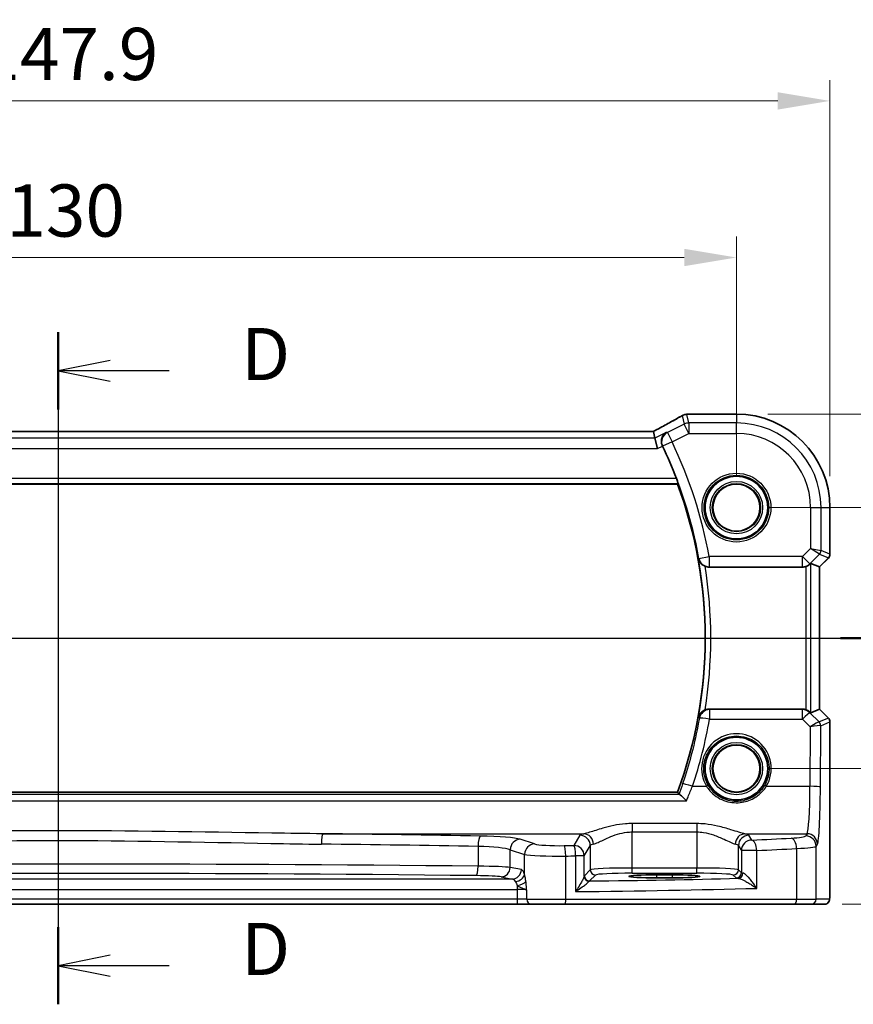
# Model space of a CAD drawing. Units: millimetres. Extents: x 29 to 4174, y 16 to 718.
# Drawn here: x 3963 to 4043, y 374 to 468 of the extents above; entities that cross this region are included whole.
import ezdxf

# ---------------------------------------------------------------- set-up
doc = ezdxf.new("R2010")
doc.units = ezdxf.units.MM
doc.header["$LTSCALE"] = 2
doc.linetypes.add('CHAIN', pattern=[0.3543, 0.2362, -0.0295, 0.0591, -0.0295])
doc.layers.get('Defpoints').update_dxf_attribs({"lineweight": 25})
for name, color, linetype, lineweight in [('Dimension (ISO)', 7, 'Continuous', 18), ('Section Line (ISO)', 7, 'CHAIN', 25), ('Visible (ISO)', 7, 'Continuous', 35), ('Visible Narrow (ISO)', 7, 'Continuous', 25)]:
    doc.layers.add(name, color=color, linetype=linetype, lineweight=lineweight)
doc.styles.add('Note Text (TK)', font='MS PGothic.ttf')
doc.dimstyles.new('Default - Method 1b (TK)', dxfattribs={"dimscale": 2, "dimtxt": 2.5, "dimasz": 2.5, "dimexe": 1, "dimexo": 1.5, "dimgap": 1, "dimtad": 1, "dimtoh": 1, "dimrnd": 1e-08, "dimdsep": 46, "dimtxsty": 'Note Text (TK)', "dimcen": 0.09, "dimdle": 5, "dimclrd": 100, "dimclre": 100, "dimclrt": 7, "dimadec": 1, "dimazin": 1, "dimtfac": 1, "dimtmove": 0, "dimatfit": 3, "dimfxl": 0, "dimtolj": 1, "dimlwd": -1, "dimlwe": -1, "dimarcsym": 0})

# ---------------------------------------------------------------- blocks, each defined once
blk = doc.blocks.new('2dTransSection22')
at = {"layer": 'Section Line (ISO)', "linetype": 'Continuous'}
blk.add_line((259.7, 184.308), (342.616, 184.308), dxfattribs=at)
at = {"layer": 'Section Line (ISO)', "linetype": 'Continuous', "lineweight": 50}
blk.add_line((338.955, 184.308), (342.616, 184.308), dxfattribs=at)
blk = doc.blocks.new('2dTransSection33')
at = {"layer": 'Section Line (ISO)', "linetype": 'Continuous'}
for p, q in [((301.47, 198.959), (301.47, 166.767)), ((303.97, 197.609), (301.47, 197.109)), ((303.97, 197.109), (301.47, 197.109)), ((301.47, 197.109), (303.97, 196.609)), ((306.801, 197.109), (303.97, 197.109)), ((303.97, 169.116), (301.47, 168.616)), ((303.97, 168.616), (301.47, 168.616)), ((301.47, 168.616), (303.97, 168.116)), ((306.801, 168.616), (303.97, 168.616))]:
    blk.add_line(p, q, dxfattribs=at)
at = {"layer": 'Section Line (ISO)', "linetype": 'Continuous', "lineweight": 50}
for p, q in [((301.47, 198.959), (301.47, 195.26)), ((301.47, 170.466), (301.47, 166.767))]:
    blk.add_line(p, q, dxfattribs=at)
at = {"layer": 'Section Line (ISO)', "char_height": 2.5, "attachment_point": 7, "style": 'Note Text (TK)'}
for insert in [(310.242, 195.881), (310.242, 167.388)]:
    blk.add_mtext('D', dxfattribs=dict(at, insert=insert))
blk = doc.blocks.new('*D102')
at = {"layer": 'Defpoints', "color": 0, "transparency": 16777216}
for p in [(3901.44, 445.611), (3901.44, 421.654), (4031.44, 421.654)]:
    blk.add_point(p, dxfattribs=at)
at = {"layer": 'Dimension (ISO)', "color": 100, "transparency": 16777216}
for p, q in [((3901.44, 424.654), (3901.44, 447.611)), ((4031.44, 424.654), (4031.44, 447.611)), ((4026.44, 445.611), (3906.44, 445.611))]:
    blk.add_line(p, q, dxfattribs=at)
for points in [[(3906.44, 446.445), (3906.44, 444.778), (3901.44, 445.611)], [(4026.44, 446.445), (4026.44, 444.778), (4031.44, 445.611)]]:
    blk.add_solid(points, dxfattribs=at)
at = {"layer": 'Dimension (ISO)', "color": 7, "transparency": 16777216, "insert": (3961.497, 450.111), "char_height": 5, "attachment_point": 4, "style": 'Note Text (TK)'}
blk.add_mtext('\\A1;130', dxfattribs=at)
blk = doc.blocks.new('*D103')
at = {"layer": 'Defpoints', "color": 0, "transparency": 16777216}
for p in [(4040.396, 460.611), (3892.484, 421.654), (4040.396, 421.654)]:
    blk.add_point(p, dxfattribs=at)
at = {"layer": 'Dimension (ISO)', "color": 100, "transparency": 16777216}
for p, q in [((3892.484, 424.654), (3892.484, 462.611)), ((4040.396, 424.654), (4040.396, 462.611)), ((3897.484, 460.611), (4035.396, 460.611))]:
    blk.add_line(p, q, dxfattribs=at)
for points in [[(3897.484, 461.445), (3897.484, 459.778), (3892.484, 460.611)], [(4035.396, 461.445), (4035.396, 459.778), (4040.396, 460.611)]]:
    blk.add_solid(points, dxfattribs=at)
at = {"layer": 'Dimension (ISO)', "color": 7, "transparency": 16777216, "insert": (3959.011, 465.111), "char_height": 5, "attachment_point": 4, "style": 'Note Text (TK)'}
blk.add_mtext('\\A1;147.9', dxfattribs=at)
blk = doc.blocks.new('*D104')
at = {"layer": 'Defpoints', "color": 0, "transparency": 16777216}
for p in [(4031.44, 421.654), (4031.44, 396.654), (4060.397, 396.654)]:
    blk.add_point(p, dxfattribs=at)
at = {"layer": 'Dimension (ISO)', "color": 100, "transparency": 16777216}
for p, q in [((4034.44, 421.654), (4062.397, 421.654)), ((4060.397, 416.654), (4060.397, 401.654)), ((4034.44, 396.654), (4062.397, 396.654))]:
    blk.add_line(p, q, dxfattribs=at)
for points in [[(4059.564, 416.654), (4061.23, 416.654), (4060.397, 421.654)], [(4059.564, 401.654), (4061.23, 401.654), (4060.397, 396.654)]]:
    blk.add_solid(points, dxfattribs=at)
at = {"layer": 'Dimension (ISO)', "color": 7, "transparency": 16777216, "insert": (4055.897, 405.887), "char_height": 5, "attachment_point": 4, "rotation": 90, "style": 'Note Text (TK)'}
blk.add_mtext('\\A1;25', dxfattribs=at)
blk = doc.blocks.new('*D105')
at = {"layer": 'Defpoints', "color": 0, "transparency": 16777216}
for p in [(4031.44, 430.61), (4038.578, 383.654), (4075.397, 383.654)]:
    blk.add_point(p, dxfattribs=at)
at = {"layer": 'Dimension (ISO)', "color": 100, "transparency": 16777216}
for p, q in [((4034.44, 430.61), (4077.397, 430.61)), ((4075.397, 425.61), (4075.397, 388.654)), ((4041.578, 383.654), (4077.397, 383.654))]:
    blk.add_line(p, q, dxfattribs=at)
for points in [[(4074.564, 425.61), (4076.23, 425.61), (4075.397, 430.61)], [(4074.564, 388.654), (4076.23, 388.654), (4075.397, 383.654)]]:
    blk.add_solid(points, dxfattribs=at)
at = {"layer": 'Dimension (ISO)', "color": 7, "transparency": 16777216, "insert": (4070.897, 403.851), "char_height": 5, "attachment_point": 4, "rotation": 90, "style": 'Note Text (TK)'}
blk.add_mtext('\\A1;47', dxfattribs=at)

msp = doc.modelspace()

# ---------------------------------------------------------------- linework, layer by layer
at = {"layer": 'Visible (ISO)'}
for p, q in [((4026.9175, 430.6113), (4031.4399, 430.6113)), ((4023.4847, 428.9541), (3909.3951, 428.9541)), ((4023.4874, 428.953), (4023.6385, 428.3131)), ((4023.6385, 428.3131), (4023.8742, 427.3144)), ((3907.0815, 423.9043), (4025.7982, 423.9043)), ((4040.3968, 421.6543), (4040.3968, 417.1793)), ((4028.8206, 415.9543), (4037.7664, 415.9543)), ((4039.3958, 415.9726), (4038.5738, 416.3131)), ((4039.3958, 415.9726), (4039.3968, 415.9722)), ((4040.2504, 416.8257), (4039.3968, 415.9722)), ((4039.3968, 415.9722), (4039.3968, 402.3365)), ((4037.7664, 402.3543), (4028.8206, 402.3543)), ((4039.3958, 402.3361), (4038.5738, 401.9956)), ((4039.3958, 402.3361), (4039.3968, 402.3365)), ((4039.3968, 402.3365), (4040.2504, 401.483)), ((4040.3968, 401.1294), (4040.3968, 385.1543)), ((4025.7982, 394.4043), (3907.0815, 394.4043)), ((4023.7899, 386.471), (4025.2899, 386.471)), ((4025.2899, 386.1926), (4023.7899, 386.1926)), ((3922.4427, 383.6543), (4010.437, 383.6543)), ((4010.437, 383.6543), (4011.7984, 383.6543)), ((4015.011, 383.6543), (4011.7984, 383.6543)), ((4036.9444, 383.6543), (4015.011, 383.6543)), ((4038.578, 383.6543), (4036.9444, 383.6543)), ((4038.578, 383.6543), (4039.8606, 383.6543))]:
    msp.add_line(p, q, dxfattribs=at)
for centre, radius in [((4031.4399, 421.6543), 3), ((4031.4399, 421.6543), 2.2571), ((4031.4399, 396.6543), 3), ((4031.4399, 396.6543), 2.2571)]:
    msp.add_circle(centre, radius, dxfattribs=at)
for centre, radius, start, end in [((4031.4399, 421.6543), 8.957, 0, 90), ((3985.9399, 409.1543), 42.5875, 21.048519, 25.553135), ((3985.9399, 409.1543), 42.5, 339.692475, 20.307525), ((4039.8968, 417.1793), 0.5, 315, 0), ((4039.8968, 401.1294), 0.5, 0, 45)]:
    msp.add_arc(centre, radius, start, end, dxfattribs=at)
for centre, major_axis, ratio, start_param, end_param in [((4029.0258, 429.538), (3.0572, -0.757), 0.24426, 2.5260951, 2.5349406), ((4026.9177, 429.849), (-0.1176, 0.7532), 0.9994955, 6.1283765, 6.2370599), ((4021.8847, 428.1541), (1.6026, 0.7991), 0.0233861, 6.2776917, 6.3300516), ((4037.7676, 416.9582), (-0.1517, -0.9924), 0.9961063, 0.151097, 0.4641556), ((4038.0745, 415.8118), (0.4997, 0.501), 0.037007, 0.0152681, 0.6198032), ((4037.7676, 401.3505), (-0.1517, 0.9924), 0.9961063, 5.8190297, 6.1320883), ((4038.0745, 402.4968), (0.4997, -0.501), 0.037007, 5.6633821, 6.2679172), ((4023.7899, 386.3318), (-2.6565, 0), 0.0524079, 4.712389, 7.8539816), ((4025.2899, 386.3318), (2.6565, 0), 0.0524079, 4.712389, 7.8539816)]:
    msp.add_ellipse(centre, major_axis=major_axis, ratio=ratio, start_param=start_param, end_param=end_param, dxfattribs=at)
for points, knots in [([(4026.2093, 430.4511), (4026.0824, 430.376), (4025.9418, 430.2945), (4025.6363, 430.1203), (4025.4713, 430.0276), (4025.12, 429.8327), (4024.9336, 429.7306), (4024.5426, 429.5186), (4024.338, 429.4088), (4023.9164, 429.1846), (4023.6997, 429.0703), (4023.4774, 428.9541)], [0.68635824, 0.68635824, 0.68635824, 0.68635824, 0.81220813, 0.81220813, 0.93805801, 0.93805801, 1.0639079, 1.0639079, 1.18975779, 1.18975779, 1.31409666, 1.31409666, 1.31409666, 1.31409666]), ([(4026.2093, 430.4511), (4026.2321, 430.4646), (4026.2555, 430.4772), (4026.3039, 430.5009), (4026.3289, 430.512), (4026.3807, 430.5322), (4026.4074, 430.5415), (4026.4633, 430.558), (4026.4923, 430.5653), (4026.5534, 430.5775), (4026.5854, 430.5823), (4026.6195, 430.5856)], [0.002166888, 0.002166888, 0.002166888, 0.002166888, 0.006982498, 0.006982498, 0.011798107, 0.011798107, 0.016613716, 0.016613716, 0.021429325, 0.021429325, 0.026244935, 0.026244935, 0.026244935, 0.026244935]), ([(4026.6364, 430.5872), (4026.6508, 430.5885), (4026.665, 430.5898), (4026.6929, 430.5924), (4026.7066, 430.5937), (4026.7336, 430.5963), (4026.7468, 430.5976), (4026.7728, 430.6003), (4026.7856, 430.6016), (4026.8106, 430.6042), (4026.8229, 430.6055), (4026.8349, 430.6068)], [1.044224889, 1.044224889, 1.044224889, 1.044224889, 1.060024516, 1.060024516, 1.075824144, 1.075824144, 1.091623772, 1.091623772, 1.1074234, 1.1074234, 1.123223028, 1.123223028, 1.123223028, 1.123223028]), ([(4024.7217, 428.8547), (4024.7206, 428.854), (4024.7194, 428.8533), (4024.6208, 428.7962), (4024.5327, 428.7192), (4024.3848, 428.5259), (4024.3247, 428.407), (4024.2629, 428.1697), (4024.2501, 428.0587), (4024.2613, 427.8465), (4024.2787, 427.749), (4024.3216, 427.6185), (4024.3345, 427.5849), (4024.3491, 427.5519)], [-0.18300377, -0.18300377, -0.18300377, -0.18300377, -0.18240405, -0.18240405, -0.13299988, -0.13299988, -0.0821524, -0.0821524, -0.04446503, -0.04446503, -0.01386803, -0.01386803, -0.00302752, -0.00302752, -0.00302752, -0.00302752]), ([(4025.6858, 424.45), (4025.7077, 424.3931), (4025.7299, 424.3324), (4025.7712, 424.2128), (4025.7897, 424.1545), (4025.8162, 424.0624), (4025.8261, 424.022), (4025.8346, 423.971), (4025.8346, 423.9568), (4025.8313, 423.9519)], [0.237023101, 0.237023101, 0.237023101, 0.237023101, 0.255109165, 0.255109165, 0.274870794, 0.274870794, 0.293877419, 0.293877419, 0.310058742, 0.310058742, 0.310058742, 0.310058742]), ([(4027.807, 416.7332), (4027.8073, 416.7318), (4027.8077, 416.7305), (4027.8301, 416.6423), (4027.8653, 416.5573), (4027.9595, 416.3992), (4028.0181, 416.3248), (4028.1519, 416.197), (4028.2252, 416.1417), (4028.3471, 416.0719), (4028.3892, 416.0511), (4028.4324, 416.0328)], [-0.15097144, -0.15097144, -0.15097144, -0.15097144, -0.15046183, -0.15046183, -0.11742707, -0.11742707, -0.08558432, -0.08558432, -0.05713026, -0.05713026, -0.04305111, -0.04305111, -0.04305111, -0.04305111]), ([(4028.8206, 415.9543), (4028.6903, 415.9543), (4028.5613, 415.9798), (4028.438, 416.0305), (4028.4352, 416.0317), (4028.4324, 416.0328)], [0, 0, 0, 0, 0.039090897, 0.039090897, 0.039999179, 0.039999179, 0.039999179, 0.039999179]), ([(4038.0745, 416.0031), (4038.0767, 416.0039), (4038.0789, 416.0046), (4038.1475, 416.0273), (4038.2154, 416.057), (4038.3368, 416.125), (4038.3904, 416.1631), (4038.4458, 416.2086), (4038.4584, 416.2196), (4038.4704, 416.2304)], [0.238077023, 0.238077023, 0.238077023, 0.238077023, 0.238779059, 0.238779059, 0.259754905, 0.259754905, 0.28073075, 0.28073075, 0.28721088, 0.28721088, 0.28721088, 0.28721088]), ([(4028.4324, 402.2758), (4028.3892, 402.2576), (4028.3471, 402.2368), (4028.2252, 402.167), (4028.1519, 402.1117), (4028.0181, 401.9839), (4027.9595, 401.9095), (4027.8653, 401.7514), (4027.8301, 401.6664), (4027.8077, 401.5782), (4027.8073, 401.5769), (4027.807, 401.5755)], [-0.10910727, -0.10910727, -0.10910727, -0.10910727, -0.09480574, -0.09480574, -0.06590225, -0.06590225, -0.03355655, -0.03355655, 0, 0, 0.00051766, 0.00051766, 0.00051766, 0.00051766]), ([(4028.4324, 402.2758), (4028.4613, 402.288), (4028.4907, 402.2989), (4028.6177, 402.3388), (4028.7189, 402.3543), (4028.8206, 402.3543)], [0.099028315, 0.099028315, 0.099028315, 0.099028315, 0.108454261, 0.108454261, 0.138976052, 0.138976052, 0.138976052, 0.138976052]), ([(4038.4704, 402.0783), (4038.4623, 402.0856), (4038.4539, 402.0929), (4038.4025, 402.1366), (4038.3475, 402.1769), (4038.2217, 402.2488), (4038.1509, 402.2802), (4038.0789, 402.3041), (4038.0767, 402.3048), (4038.0745, 402.3056)], [0.034621874, 0.034621874, 0.034621874, 0.034621874, 0.039035112, 0.039035112, 0.061072777, 0.061072777, 0.083110443, 0.083110443, 0.083812467, 0.083812467, 0.083812467, 0.083812467]), ([(4026.6413, 393.5489), (4026.6402, 393.5501), (4026.6392, 393.5514), (4026.5563, 393.6515), (4026.4743, 393.7445), (4026.3188, 393.9098), (4026.2448, 393.9828), (4026.1149, 394.0975), (4026.0587, 394.14), (4026.0027, 394.169), (4025.9914, 394.1738), (4025.9812, 394.1768)], [-0.00051388, -0.00051388, -0.00051388, -0.00051388, 0, 0, 0.04028118, 0.04028118, 0.0800539, 0.0800539, 0.11843212, 0.11843212, 0.12934851, 0.12934851, 0.12934851, 0.12934851]), ([(4040.3968, 385.1543), (4040.3968, 385.0619), (4040.3966, 384.9689), (4040.395, 384.7894), (4040.3938, 384.7021), (4040.3893, 384.5046), (4040.3856, 384.3963), (4040.3786, 384.2661), (4040.3762, 384.2296), (4040.3703, 384.1589), (4040.3672, 384.1266), (4040.3561, 384.0642), (4040.3504, 384.0382), (4040.3343, 383.987), (4040.3246, 383.9621), (4040.2987, 383.9089), (4040.2812, 383.8803), (4040.2326, 383.816), (4040.1981, 383.7817), (4040.1175, 383.7219), (4040.0695, 383.6968), (4039.9685, 383.6631), (4039.9141, 383.6543), (4039.8606, 383.6543)], [0, 0, 0, 0, 0.02773802, 0.02773802, 0.05458997, 0.05458997, 0.09199397, 0.09199397, 0.10838417, 0.10838417, 0.12626292, 0.12626292, 0.13593364, 0.13593364, 0.14417322, 0.14417322, 0.15422946, 0.15422946, 0.16856591, 0.16856591, 0.18445118, 0.18445118, 0.20059323, 0.20059323, 0.20059323, 0.20059323])]:
    msp.add_open_spline(points, degree=3, knots=knots, dxfattribs=at)
for points, degree in [([(4024.3491, 427.5519), (4024.3531, 427.5426), (4024.3573, 427.5335), (4024.3617, 427.5244)], 3), ([(4025.7982, 423.9043), (4025.8148, 423.9281), (4025.8313, 423.9519)], 2), ([(4025.7982, 394.4043), (4025.8706, 394.3004), (4025.943, 394.196)], 2), ([(4025.943, 394.196), (4025.9475, 394.1895), (4025.9602, 394.183), (4025.9812, 394.1768)], 3)]:
    msp.add_open_spline(points, degree=degree, dxfattribs=at)
at = {"layer": 'Visible Narrow (ISO)'}
for p, q in [((4026.2476, 430.4702), (4026.44, 429.6552)), ((4026.8866, 429.7607), (4026.6913, 430.588)), ((4026.9163, 430.6102), (4031.4399, 430.6102)), ((4031.4399, 430.6113), (4031.4399, 430.6102)), ((4031.4399, 430.6102), (4031.4399, 429.7607)), ((4026.44, 429.6552), (4024.8226, 428.8466)), ((4026.8866, 428.762), (4026.44, 429.6552)), ((4031.4399, 429.7607), (4026.8866, 429.7607)), ((4026.8866, 429.7607), (4026.8866, 428.762)), ((4031.4399, 428.762), (4031.4399, 429.7607)), ((4023.6385, 428.3131), (3909.2413, 428.3131)), ((3909.3923, 428.953), (4023.4874, 428.953)), ((4024.7217, 428.8547), (4023.6385, 428.3131)), ((4024.8226, 428.8466), (4025.2692, 427.9534)), ((4025.2692, 427.9534), (4026.8866, 428.762)), ((4026.8866, 428.762), (4031.4399, 428.762)), ((3909.0055, 427.3144), (4023.8742, 427.3144)), ((4023.8742, 427.3144), (4024.3491, 427.5519)), ((4025.2692, 427.9534), (4024.3704, 427.5237)), ((4025.6858, 424.45), (3907.194, 424.45)), ((3907.0484, 423.9519), (4025.8313, 423.9519)), ((4038.5476, 421.6543), (4038.5476, 417.7382)), ((4038.5476, 421.6543), (4039.5462, 421.6543)), ((4039.5462, 417.5313), (4039.5462, 421.6543)), ((4039.5462, 421.6543), (4040.3958, 421.6543)), ((4040.3968, 421.6543), (4040.3958, 421.6543)), ((4040.3958, 421.6543), (4040.3958, 417.1794)), ((4027.8469, 416.7798), (4028.827, 416.9582)), ((4037.7676, 416.9582), (4028.827, 416.9582)), ((4028.827, 416.9582), (4028.827, 415.962)), ((4038.5476, 417.7382), (4037.7676, 416.9582)), ((4037.7676, 415.962), (4037.7676, 416.9582)), ((4037.7676, 416.9582), (4038.4737, 416.252)), ((4038.4737, 416.252), (4039.3999, 417.1783)), ((4038.5476, 417.7382), (4039.5462, 417.5313)), ((4039.3999, 417.1783), (4038.5476, 417.7382)), ((4039.3999, 417.1783), (4040.2495, 416.8264)), ((4040.3958, 417.1794), (4039.5462, 417.5313)), ((4040.3958, 417.1794), (4040.3968, 417.1793)), ((4028.827, 415.962), (4037.7676, 415.962)), ((4037.7676, 415.962), (4037.7664, 415.9543)), ((4038.0745, 416.0031), (4038.0745, 402.3056)), ((4038.4704, 416.2304), (4038.4737, 416.252)), ((4038.5738, 401.9956), (4038.5738, 416.3131)), ((4040.2495, 416.8264), (4039.3958, 415.9726)), ((4039.3958, 415.9726), (4039.3958, 402.3361)), ((4040.2504, 416.8257), (4040.2495, 416.8264)), ((4028.8672, 402.2984), (4028.8672, 401.3894)), ((4037.7749, 402.2984), (4028.8672, 402.2984)), ((4037.7664, 402.3543), (4037.7749, 402.2984)), ((4037.7749, 401.3894), (4037.7749, 402.2984)), ((4038.4811, 402.0084), (4038.4704, 402.0783)), ((4039.366, 401.1177), (4038.4811, 402.0084)), ((4039.3958, 402.3361), (4040.2495, 401.4823)), ((4028.8672, 401.3894), (4037.7749, 401.3894)), ((4037.7749, 401.3894), (4038.5152, 400.6443)), ((4040.2495, 401.4823), (4039.3686, 401.1174)), ((4039.5148, 400.7643), (4040.3958, 401.1292)), ((4040.2495, 401.4823), (4040.2504, 401.483)), ((4040.3968, 401.1294), (4040.3958, 401.1292)), ((4040.3958, 401.1292), (4040.3958, 385.1543)), ((4038.5152, 400.6443), (4038.4891, 394.9544)), ((4039.4878, 394.8673), (4039.5148, 400.7643)), ((4027.2266, 394.9544), (4028.579, 394.9544)), ((4034.3007, 394.9544), (4038.4891, 394.9544)), ((3906.2385, 393.5489), (4026.6413, 393.5489)), ((4025.9812, 394.1768), (3906.8985, 394.1768)), ((4021.4357, 391.3853), (4021.4357, 390.5843)), ((4027.644, 391.3853), (4021.4357, 391.3853)), ((4021.4357, 390.5843), (4027.644, 390.5843)), ((4021.4357, 387.1288), (4021.4357, 390.5843)), ((4027.644, 391.3853), (4027.644, 390.5843)), ((4027.644, 390.5843), (4027.644, 387.1288)), ((3991.7995, 390.4093), (4016.8236, 390.4093)), ((4012.1064, 389.4304), (4010.7306, 389.8796)), ((4016.4426, 390.2632), (4015.8568, 389.2853)), ((4032.2561, 390.4093), (4038.2033, 390.4093)), ((4032.9133, 389.8023), (4032.6372, 390.2632)), ((4038.2033, 390.4093), (4038.0786, 390.2012)), ((4006.6874, 389.1991), (4006.6874, 387.2999)), ((4009.7647, 388.8834), (4011.1405, 388.4342)), ((4009.7647, 387.1827), (4009.7647, 388.8834)), ((4016.8554, 388.2891), (4017.4412, 389.267)), ((4017.4412, 389.267), (4017.4412, 386.955)), ((4031.6385, 389.267), (4031.9146, 388.8061)), ((4031.6385, 386.955), (4031.6385, 389.267)), ((4033.3813, 388.8061), (4031.9146, 388.8061)), ((4031.9146, 388.8061), (4031.9146, 386.6789)), ((4033.3813, 385.1809), (4033.3813, 388.8061)), ((4037.2103, 388.9964), (4037.2103, 384.1543)), ((4039.0773, 389.205), (4039.2019, 389.4131)), ((4039.0773, 384.1543), (4039.0773, 389.205)), ((4011.1405, 386.5077), (4011.1405, 388.4342)), ((4015.0926, 384.1543), (4015.0926, 388.275)), ((4016.0358, 388.2891), (4016.0358, 384.8712)), ((4016.8554, 388.2891), (4016.0358, 388.2891)), ((4016.8554, 386.3412), (4016.8554, 388.2891)), ((4010.8323, 386.9739), (4009.7647, 387.1827)), ((4017.4412, 386.955), (4016.8709, 386.3847)), ((4021.4357, 386.6295), (4021.4357, 387.1288)), ((4027.644, 387.1288), (4021.4357, 387.1288)), ((4027.644, 386.6295), (4027.644, 387.1288)), ((4031.9146, 386.6789), (4031.6385, 386.955)), ((4009.963, 386.0751), (3922.9168, 386.0751)), ((4008.8954, 386.2839), (4009.963, 386.0751)), ((4017.3702, 385.8854), (4017.9405, 386.4557)), ((4021.4357, 386.6295), (4027.644, 386.6295)), ((4023.7899, 386.471), (4023.7899, 386.1926)), ((4025.2899, 386.471), (4025.2899, 386.1926)), ((4031.1392, 386.4557), (4031.4153, 386.1796)), ((3922.4427, 385.0765), (4010.437, 385.0765)), ((4010.437, 385.4689), (4010.437, 385.0765)), ((4010.437, 385.0765), (4010.437, 384.1543)), ((4011.3446, 384.1543), (4011.3446, 385.0157)), ((4040.3968, 385.1543), (4040.3958, 385.1543)), ((4010.437, 384.1543), (3922.4427, 384.1543)), ((4010.437, 384.1543), (4010.437, 383.6543)), ((4011.3446, 384.1543), (4010.437, 384.1543)), ((4011.3446, 384.1543), (4015.0926, 384.1543)), ((4015.0926, 384.1543), (4037.2103, 384.1543)), ((4037.2103, 384.1543), (4039.0773, 384.1543)), ((4040.3599, 384.1543), (4039.0773, 384.1543))]:
    msp.add_line(p, q, dxfattribs=at)
for centre, radius in [((4031.4399, 421.6543), 3.2979), ((4031.4399, 421.6543), 3.098), ((4031.4399, 421.6543), 2.513), ((4031.4399, 421.6543), 2.3131), ((4031.4399, 421.6543), 2.2572), ((4031.4399, 396.6543), 2.513), ((4031.4399, 396.6543), 2.3131), ((4031.4399, 396.6543), 2.2572)]:
    msp.add_circle(centre, radius, dxfattribs=at)
for centre, radius, start, end in [((4031.4399, 421.6543), 8.9559, 0, 90), ((4031.4399, 421.6543), 8.1063, 0, 90), ((4031.4399, 421.6543), 7.1077, 0, 90), ((3985.9399, 409.1543), 42.5951, 10.312821, 25.547308), ((3985.9399, 409.1543), 43.5913, 10.312821, 25.547308), ((3985.9399, 409.1543), 42.5476, 349.739392, 10.260608), ((3985.9399, 409.1543), 43.0457, 350.804971, 9.195029)]:
    msp.add_arc(centre, radius, start, end, dxfattribs=at)
for centre, major_axis, ratio, start_param, end_param in [((4021.3754, 428.2184), (5.7984, 2.9072), 0.0468492, 5.0602604, 5.6862602), ((4026.6913, 429.8391), (-0.0717, 0.7466), 0.8769718, 6.1740586, 6.2831853), ((4026.7037, 429.8402), (-0.0673, 0.747), 0.8636492, 6.1791759, 6.2831853), ((4021.7327, 430.7406), (5.75, 0), 0.0524078, 5.7566139, 5.835612), ((4026.9163, 429.8612), (-0.0814, 0.7456), 0.9004955, 6.162543, 6.2831853), ((4026.8866, 428.762), (-0.9732, -0.2298), 0.9985533, 4.4808887, 4.9438893), ((4025.2692, 427.9534), (-0.0806, -0.9967), 0.9949184, 3.6882111, 5.236774), ((4039.0469, 417.5313), (0.1913, 0.4619), 0.998395, 4.3202575, 5.1045205), ((4039.8964, 417.1794), (-0.1913, -0.4619), 0.998395, 1.1786648, 1.9629278), ((4028.827, 416.9582), (-0.7678, 0.6407), 0.9935705, 0.8785657, 2.263027), ((4037.7676, 416.9582), (-0.9885, 0.1511), 0.9961063, 1.7218933, 2.5060105), ((4028.8672, 401.3022), (-0.7681, -0.6403), 0.9935754, 4.0206171, 5.4041609), ((4037.7749, 401.3022), (0.9885, 0.1511), 0.9961063, 0.6355822, 1.4196993), ((4037.7749, 401.3022), (0.7094, 0.7048), 0.0619455, 0.0524607, 1.50933), ((3985.9399, 408.9079), (0, -43.582), 0.9999707, 1.2448923, 1.3974149), ((4028.8672, 401.3022), (-0.985, 0.1725), 0.0858588, 4.7274247, 6.1955946), ((4038.5152, 400.5571), (0.8554, 0.5577), 0.0715746, 0.0672937, 1.524163), ((4038.8715, 401.6196), (0.4974, -0.502), 0.0373191, 6.2061639, 6.2679305), ((4039.0129, 400.7646), (-0.1666, -0.4714), 0.9926939, 1.913502, 2.6929459), ((4039.0155, 400.7643), (0.1913, -0.4619), 0.998395, 1.1786648, 1.9629278), ((4039.8964, 401.1292), (0.1913, -0.4619), 0.998395, 1.1786648, 1.9629278), ((4031.4399, 396.6616), (0, 3.3315), 0.9999953, 4.1743839, 8.3919867), ((4038.5152, 400.5571), (1.0008, 0.203), 0.083656, 0.0969563, 1.5538255), ((4038.5185, 401.2666), (0.9977, -0.5032), 0.0050508, 0.0550788, 0.1168454), ((4027.2266, 394.8673), (-0.9474, 0.3202), 0.0826004, 4.7402961, 6.1956188), ((4028.579, 394.937), (0.1717, 0.1025), 0.0749183, 0.035005, 1.5261209), ((4034.3007, 394.937), (-0.1717, 0.1025), 0.0749183, 4.7570644, 6.2481803), ((4038.1759, 395.3902), (0, -5), 0.0628893, 0.0872665, 1.4835299), ((4038.4891, 394.8673), (1, -0.0046), 0.0871548, 0.0525601, 1.5711959), ((4039.1745, 395.3902), (0, 6), 0.0524078, 3.2288591, 4.6251225), ((3991.7995, 389.4131), (0.0109, 0.9999), 0.1232714, 0.0879389, 1.5721361), ((3966.4399, 372.5492), (-205.71, 0), 0.0874887, 4.5144922, 4.5887959), ((4006.884, 389.1991), (0.0175, 0.9998), 0.1965786, 0.0890076, 1.574245), ((4005.901, 389.7664), (-5, 0), 0.0874887, 3.403392, 4.5144922), ((4010.7306, 388.8834), (0.3104, 0.9506), 0.9624951, 0.3270527, 1.8752896), ((4021.4357, 390.2403), (-5, 0), 0.0874887, 5.8867063, 6.2308254), ((4016.4426, 389.267), (-0.8579, 0.5139), 0.9948398, 3.6835774, 5.2498124), ((4016.8236, 389.4131), (-0.2046, 0.9789), 0.9194372, 4.5225598, 6.0596926), ((4032.2561, 389.4131), (0.2046, 0.9789), 0.9194372, 0.2234927, 1.7606255), ((4032.6372, 389.267), (0.8579, 0.5139), 0.9948398, 1.0333729, 2.5996079), ((4032.9133, 388.8061), (-0.8579, -0.5139), 0.9948398, 4.1749656, 5.7412005), ((4027.644, 390.2403), (-5, 0), 0.0874887, 3.1939525, 3.5380716), ((4005.2971, 394.3638), (-59, 0), 0.0874887, 2.0579015, 2.1316224), ((4032.9133, 388.8061), (-0.0463, 0.9989), 0.4676778, 4.6907199, 6.1844211), ((4035.0828, 390.2149), (-3, 0), 0.0874887, 2.1316224, 3.0892328), ((4036.6784, 388.9964), (-0.0549, 0.9985), 0.531311, 4.6832008, 6.1801251), ((4038.0786, 389.205), (-0.8579, 0.5139), 0.9948398, 3.6835774, 5.2498124), ((4038.2033, 389.4131), (-0.8579, 0.5139), 0.9948398, 3.6835774, 5.2498124), ((3966.4399, 371.553), (204.71, 0), 0.087916, 1.3728995, 1.4472033), ((4005.901, 388.7702), (4, 0), 0.1093608, 0.2617994, 1.3728995), ((4012.1064, 388.4342), (0.3104, 0.9506), 0.9624951, 0.3270527, 1.8752896), ((4014.5212, 389.487), (-2.5, 0), 0.0874887, 0.2617994, 1.7347886), ((4005.2971, 394.3638), (-59, 0), 0.0874887, 1.7347886, 1.7507426), ((4014.9294, 388.275), (-0.0145, 0.9999), 0.1632415, 4.7100257, 6.1947293), ((4015.8568, 388.2891), (-0.0159, 0.9999), 0.1789548, 4.7095408, 6.1944833), ((4015.8568, 388.2891), (-0.8579, 0.5139), 0.9948398, 3.6835774, 5.2498124), ((4021.4357, 389.2441), (4, 0), 0.1093608, 2.7451137, 3.0892328), ((4027.644, 389.2441), (4, 0), 0.1093608, 0.0523599, 0.396479), ((4005.2971, 393.3676), (60, 0), 0.0860305, 5.1994942, 5.273215), ((4035.0828, 389.2187), (4, 0), 0.0656165, 5.273215, 6.2308254), ((4014.5212, 388.4908), (3.5, 0), 0.0624919, 3.403392, 4.8763812), ((4005.2971, 393.3676), (60, 0), 0.0860305, 4.8763812, 4.8923353), ((3966.4399, 376.8272), (-204.71, 0), 0.0521774, 4.5144922, 4.9102858), ((4006.5105, 387.2999), (-0.0095, -0.9), 0.1965972, 0.053403, 1.5728623), ((4005.901, 387.1406), (-4, 0), 0.040616, 3.403392, 4.5144922), ((4008.8954, 387.1827), (-0.1728, -0.8833), 0.9646906, 0.2000359, 1.7572863), ((4009.963, 386.9739), (-0.1728, -0.8833), 0.9646906, 0.2000359, 1.7572863), ((4010.8057, 385.0765), (0, 1.9), 0.2679492, 5.5654354, 6.2308254), ((4021.4357, 386.9454), (-4, 0), 0.0458568, 4.712389, 6.2308254), ((4017.9405, 386.955), (-0.3536, 0.3536), 0.9972647, 0.7867677, 2.354825), ((4027.644, 386.9454), (-4, 0), 0.0458568, 3.1939525, 4.712389), ((4031.1392, 386.955), (0.3536, 0.3536), 0.9972647, 3.9283603, 5.4964176), ((3966.4399, 375.9284), (203.81, 0), 0.0524078, 1.3728995, 1.7686931), ((4005.901, 386.2419), (3.1, 0), 0.0524078, 0.2617994, 1.3728995), ((4009.9363, 385.0765), (0, -1), 0.5091035, 2.4238427, 3.0892328), ((4010.2712, 386.5077), (-0.8604, -0.2641), 0.7383963, 1.3479493, 2.7476896), ((4010.437, 385.8221), (-0.8871, -0.1517), 0.3876635, 1.5046091, 2.7261968), ((4017.3547, 386.3412), (-0.4889, 0.1048), 0.970137, 0.2174775, 1.7366546), ((4017.3702, 386.3847), (-0.3536, 0.3536), 0.9972647, 0.7867677, 2.354825), ((4005.2971, 388.912), (59, 0), 0.0524078, 4.918473, 5.1747056), ((4021.4357, 386.4461), (3.5, 0), 0.0524078, 1.5707963, 3.0892328), ((4027.644, 386.4461), (3.5, 0), 0.0524078, 0.0523599, 1.5707963), ((4031.4153, 386.6789), (0.3536, 0.3536), 0.9972647, 3.9283603, 5.4964176), ((4032.9133, 386.1837), (1.5, 0), 0.0524078, 3.1939525, 3.6628693), ((4031.6125, 386.6439), (-0.0454, -0.4979), 0.86629, 0.1049606, 1.6496913), ((4032.9133, 386.683), (-1, 0), 0.0786117, 0.0523599, 0.5212766), ((4010.437, 384.9717), (1, 0), 0.1048156, 0.433247, 1.5707963), ((4005.2971, 387.9134), (60, 0), 0.0515343, 4.8923353, 5.1994942), ((4011.7984, 384.1543), (0, -0.5), 0.9076074, 4.712389, 6.2831853), ((4015.011, 384.1543), (0, -0.5), 0.1632582, 0, 1.5707963), ((4036.9444, 384.1543), (0, -0.5), 0.5318859, 0, 1.5707963), ((4038.578, 384.1543), (0, -0.5), 0.9986295, 0, 1.5707963), ((4039.8606, 384.1543), (0, -0.5), 0.9986295, 0, 1.5707963)]:
    msp.add_ellipse(centre, major_axis=major_axis, ratio=ratio, start_param=start_param, end_param=end_param, dxfattribs=at)
for points in [[(4026.2093, 430.4511), (4026.2216, 430.4584), (4026.2344, 430.4647), (4026.2476, 430.4702)], [(4026.9163, 430.6102), (4026.9167, 430.611), (4026.9171, 430.6113), (4026.9175, 430.6113)], [(4024.8226, 428.8466), (4024.789, 428.8493), (4024.7554, 428.852), (4024.7217, 428.8547)], [(4024.3617, 427.5244), (4024.3646, 427.5242), (4024.3675, 427.524), (4024.3704, 427.5237)], [(4027.807, 416.7332), (4027.8182, 416.7462), (4027.8293, 416.7593), (4027.8405, 416.7723)], [(4027.8469, 416.7798), (4027.8447, 416.7773), (4027.8426, 416.7748), (4027.8405, 416.7723)], [(4028.8206, 415.9543), (4028.8227, 415.9569), (4028.8248, 415.9594), (4028.827, 415.962)], [(4028.8672, 402.2984), (4028.8517, 402.3171), (4028.8362, 402.3357), (4028.8206, 402.3543)], [(4027.8405, 401.5363), (4027.8293, 401.5494), (4027.8182, 401.5625), (4027.807, 401.5755)], [(4027.8405, 401.5363), (4027.8561, 401.5181), (4027.8717, 401.4998), (4027.8873, 401.4815)], [(4026.2852, 395.1931), (4026.1715, 394.8564), (4026.0568, 394.5226), (4025.943, 394.196)]]:
    msp.add_open_spline(points, degree=3, dxfattribs=at)
for points, knots in [([(4026.2476, 430.4702), (4026.3, 430.4982), (4026.3543, 430.5213), (4026.4639, 430.5571), (4026.519, 430.5702), (4026.6138, 430.5837), (4026.6515, 430.5871), (4026.6913, 430.588)], [-0.00014849, -0.00014849, -0.00014849, -0.00014849, 0.010284717, 0.010284717, 0.020106389, 0.020106389, 0.026244935, 0.026244935, 0.026244935, 0.026244935]), ([(4026.6913, 430.588), (4026.6933, 430.5882), (4026.6953, 430.5884), (4026.6995, 430.5888), (4026.7016, 430.589), (4026.7037, 430.5892)], [0, 0, 0, 0, 0.0012711549, 0.0012711549, 0.0025423099, 0.0025423099, 0.0025423099, 0.0025423099]), ([(4027.8873, 401.4815), (4027.7119, 400.4792), (4027.5006, 399.4831), (4027.2539, 398.4959), (4027.0371, 397.6281), (4026.7929, 396.7671), (4026.4451, 395.6734), (4026.3662, 395.4329), (4026.2852, 395.1931)], [-1.39741485, -1.39741485, -1.39741485, -1.39741485, -1.32573489, -1.32573489, -1.32573489, -1.26272378, -1.26272378, -1.24489232, -1.24489232, -1.24489232, -1.24489232]), ([(4028.7504, 395.0399), (4028.6805, 395.157), (4028.6183, 395.2788), (4028.3137, 395.9851), (4028.245, 396.6431), (4028.4929, 397.8723), (4028.8018, 398.4424), (4029.6008, 399.2275), (4030.0415, 399.4903), (4030.8163, 399.7289), (4031.1281, 399.7758), (4031.4399, 399.7758), (4031.7517, 399.7758), (4032.0635, 399.7289), (4032.8383, 399.4903), (4033.2789, 399.2275), (4034.0779, 398.4424), (4034.3868, 397.8723), (4034.6348, 396.6431), (4034.5661, 395.9851), (4034.2615, 395.2788), (4034.1992, 395.157), (4034.1294, 395.0399)], [-2.1088014, -2.1088014, -2.1088014, -2.1088014, -1.9781367, -1.9781367, -1.3719715, -1.3719715, -0.7767891, -0.7767891, -0.2987651, -0.2987651, 0, 0, 0, 0.2987651, 0.2987651, 0.7767891, 0.7767891, 1.3719715, 1.3719715, 1.9781367, 1.9781367, 2.1088014, 2.1088014, 2.1088014, 2.1088014]), ([(4026.6413, 393.5489), (4026.6974, 393.6805), (4026.7541, 393.8142), (4026.9489, 394.2769), (4027.0885, 394.6139), (4027.2266, 394.9544)], [-0.18351025, -0.18351025, -0.18351025, -0.18351025, -0.12983819, -0.12983819, 0, 0, 0, 0]), ([(4028.579, 394.9544), (4028.6705, 394.8071), (4028.7739, 394.667), (4029.2501, 394.1188), (4029.7186, 393.7945), (4030.7359, 393.4155), (4031.2783, 393.3464), (4032.2625, 393.4518), (4032.7052, 393.5935), (4033.4008, 393.9805), (4033.6749, 394.1941), (4034.0563, 394.6011), (4034.1876, 394.7722), (4034.3007, 394.9544)], [-0.69493923, -0.69493923, -0.69493923, -0.69493923, -0.64123618, -0.64123618, -0.47012298, -0.47012298, -0.31082943, -0.31082943, -0.17268302, -0.17268302, -0.06641654, -0.06641654, 0, 0, 0, 0]), ([(4034.1294, 395.0399), (4034.023, 394.8616), (4033.8996, 394.6944), (4033.5412, 394.2963), (4033.2836, 394.0873), (4032.6297, 393.7086), (4032.2134, 393.57), (4031.2879, 393.4667), (4030.7778, 393.5345), (4029.8215, 393.9053), (4029.3811, 394.2227), (4028.9335, 394.7588), (4028.8363, 394.8958), (4028.7504, 395.0399)], [0, 0, 0, 0, 0.06641654, 0.06641654, 0.17268302, 0.17268302, 0.31082943, 0.31082943, 0.47012298, 0.47012298, 0.64123618, 0.64123618, 0.69493923, 0.69493923, 0.69493923, 0.69493923]), ([(3991.7995, 390.4093), (3990.1781, 390.4239), (3988.5544, 390.4457), (3980.1224, 390.5731), (3973.2815, 390.704), (3962.202, 390.704), (3957.9642, 390.6594), (3949.5062, 390.5306), (3945.2855, 390.4473), (3941.0802, 390.4093)], [0, 0, 0, 0, 0.4901918, 0.4901918, 2.5427249, 2.5427249, 3.8140873, 3.8140873, 5.0854497, 5.0854497, 5.0854497, 5.0854497]), ([(4021.4357, 391.3853), (4021.232, 391.3853), (4021.0283, 391.3774), (4020.0371, 391.3029), (4019.2917, 391.1282), (4018.1626, 390.8038), (4017.7302, 390.6582), (4017.1591, 390.4859), (4016.9715, 390.435), (4016.8236, 390.4093)], [0, 0, 0, 0, 0.06110564, 0.06110564, 0.30081719, 0.30081719, 0.48521068, 0.48521068, 0.60045662, 0.60045662, 0.60045662, 0.60045662]), ([(4017.746, 389.4131), (4017.8643, 389.444), (4018.0144, 389.505), (4018.4713, 389.7118), (4018.8172, 389.8865), (4019.7205, 390.2758), (4020.3169, 390.4855), (4021.1098, 390.5749), (4021.2728, 390.5843), (4021.4357, 390.5843)], [-0.60045662, -0.60045662, -0.60045662, -0.60045662, -0.48521068, -0.48521068, -0.30081719, -0.30081719, -0.06110564, -0.06110564, 0, 0, 0, 0]), ([(4032.2561, 390.4093), (4031.9519, 390.4622), (4031.4809, 390.6226), (4030.5245, 390.9192), (4030.0981, 391.0448), (4029.2567, 391.235), (4028.8532, 391.3059), (4028.1756, 391.3718), (4027.9097, 391.3853), (4027.644, 391.3853)], [-0.6004501, -0.6004501, -0.6004501, -0.6004501, -0.36329084, -0.36329084, -0.20725719, -0.20725719, -0.0797143, -0.0797143, 0, 0, 0, 0]), ([(4027.644, 390.5843), (4027.8566, 390.5843), (4028.0692, 390.5681), (4028.6114, 390.4891), (4028.9341, 390.4039), (4029.6073, 390.1758), (4029.9484, 390.0251), (4030.7135, 389.6691), (4031.0903, 389.4766), (4031.3337, 389.4131)], [0, 0, 0, 0, 0.0797143, 0.0797143, 0.20725719, 0.20725719, 0.36329084, 0.36329084, 0.6004501, 0.6004501, 0.6004501, 0.6004501]), ([(3941.2035, 389.4131), (3945.3884, 389.4588), (3949.5885, 389.5586), (3958.0054, 389.7132), (3962.2226, 389.7668), (3973.2483, 389.7668), (3980.0558, 389.6096), (3988.4469, 389.4568), (3990.0627, 389.4307), (3991.6762, 389.4131)], [-5.0854497, -5.0854497, -5.0854497, -5.0854497, -3.8140873, -3.8140873, -2.5427249, -2.5427249, -0.4901918, -0.4901918, 0, 0, 0, 0]), ([(4010.2712, 385.8298), (4010.3032, 385.7748), (4010.3371, 385.7121), (4010.3936, 385.5886), (4010.4171, 385.5302), (4010.437, 385.4689)], [-0.087058664, -0.087058664, -0.087058664, -0.087058664, -0.038470526, -0.038470526, 0, 0, 0, 0]), ([(4011.2724, 385.8221), (4011.2566, 385.9386), (4011.2379, 386.0496), (4011.1929, 386.2841), (4011.166, 386.4033), (4011.1405, 386.5077)], [0, 0, 0, 0, 0.038470526, 0.038470526, 0.087058664, 0.087058664, 0.087058664, 0.087058664]), ([(4011.3446, 385.0157), (4011.3427, 385.0462), (4011.3409, 385.0767), (4011.337, 385.1377), (4011.335, 385.1682), (4011.333, 385.1986), (4011.3292, 385.2556), (4011.3251, 385.3125), (4011.3133, 385.4595), (4011.3049, 385.5489), (4011.2883, 385.6995), (4011.2807, 385.7615), (4011.2724, 385.8221)], [-0.084041744, -0.084041744, -0.084041744, -0.084041744, -0.074728152, -0.074728152, -0.065414561, -0.065414561, -0.065414561, -0.047956003, -0.047956003, -0.02002231, -0.02002231, 0, 0, 0, 0]), ([(4016.8554, 386.3412), (4016.8521, 386.3182), (4016.8429, 386.2868), (4016.8061, 386.1886), (4016.7715, 386.1132), (4016.6728, 385.9179), (4016.6042, 385.7933), (4016.4304, 385.4937), (4016.3211, 385.3152), (4016.1502, 385.0465), (4016.0933, 384.9587), (4016.0358, 384.8712)], [-0.25003938, -0.25003938, -0.25003938, -0.25003938, -0.22092923, -0.22092923, -0.174353, -0.174353, -0.11380389, -0.11380389, -0.03639386, -0.03639386, 0.00077702, 0.00077702, 0.00077702, 0.00077702]), ([(4016.0358, 384.8712), (4016.1216, 384.9298), (4016.2069, 384.9887), (4016.4649, 385.1686), (4016.632, 385.2882), (4016.9032, 385.4889), (4017.0125, 385.5724), (4017.1752, 385.7033), (4017.2347, 385.7539), (4017.3042, 385.8196), (4017.324, 385.8407), (4017.3352, 385.8561)], [-0.00077702, -0.00077702, -0.00077702, -0.00077702, 0.03639386, 0.03639386, 0.11380389, 0.11380389, 0.174353, 0.174353, 0.22092923, 0.22092923, 0.25003938, 0.25003938, 0.25003938, 0.25003938]), ([(4016.8709, 386.3847), (4016.8683, 386.3821), (4016.8657, 386.3771), (4016.8605, 386.3626), (4016.8579, 386.353), (4016.8554, 386.3412)], [0, 0, 0, 0, 0.014990966, 0.014990966, 0.029981932, 0.029981932, 0.029981932, 0.029981932]), ([(4017.3352, 385.8561), (4017.3409, 385.8641), (4017.3467, 385.8705), (4017.3584, 385.8802), (4017.3643, 385.8836), (4017.3702, 385.8854)], [-0.029981932, -0.029981932, -0.029981932, -0.029981932, -0.014990966, -0.014990966, 0, 0, 0, 0]), ([(4031.6125, 386.1445), (4031.6372, 386.1424), (4031.6664, 386.1371), (4031.752, 386.1151), (4031.8134, 386.0941), (4031.9548, 386.0375), (4032.0364, 386.0005), (4032.1956, 385.9224), (4032.2741, 385.8813), (4032.4783, 385.7696), (4032.6042, 385.6959), (4032.8412, 385.5498), (4032.9526, 385.478), (4033.1712, 385.3311), (4033.2787, 385.2559), (4033.3813, 385.1809)], [0, 0, 0, 0, 0.02125802, 0.02125802, 0.05527084, 0.05527084, 0.09284035, 0.09284035, 0.12688661, 0.12688661, 0.18020559, 0.18020559, 0.22862384, 0.22862384, 0.27780056, 0.27780056, 0.27780056, 0.27780056]), ([(4033.3813, 385.1809), (4033.3118, 385.2947), (4033.2376, 385.409), (4033.0841, 385.6319), (4033.0046, 385.741), (4032.8328, 385.9627), (4032.7399, 386.0746), (4032.5861, 386.2443), (4032.5261, 386.3065), (4032.4025, 386.4251), (4032.3378, 386.4813), (4032.2226, 386.5672), (4032.1711, 386.5992), (4032.0961, 386.6325), (4032.0696, 386.6406), (4032.0461, 386.6439)], [-0.27780056, -0.27780056, -0.27780056, -0.27780056, -0.22862384, -0.22862384, -0.18020559, -0.18020559, -0.12688661, -0.12688661, -0.09284035, -0.09284035, -0.05527084, -0.05527084, -0.02125802, -0.02125802, 0, 0, 0, 0]), ([(4010.437, 385.4689), (4010.4762, 385.437), (4010.5225, 385.4043), (4010.6585, 385.3241), (4010.7601, 385.2761), (4010.9588, 385.1939), (4011.0428, 385.1612), (4011.123, 385.1274), (4011.1658, 385.1094), (4011.2073, 385.091), (4011.2827, 385.0537), (4011.3166, 385.0348), (4011.3446, 385.0157)], [0, 0, 0, 0, 0.02002231, 0.02002231, 0.047956003, 0.047956003, 0.065414561, 0.065414561, 0.065414561, 0.074728152, 0.074728152, 0.084041744, 0.084041744, 0.084041744, 0.084041744]), ([(4040.3958, 385.1543), (4040.3958, 385.0913), (4040.3957, 385.024), (4040.3949, 384.8851), (4040.3942, 384.8136), (4040.3916, 384.6478), (4040.3894, 384.5551), (4040.3847, 384.4189), (4040.3825, 384.3691), (4040.378, 384.2873), (4040.3757, 384.2541), (4040.371, 384.2017), (4040.3686, 384.1821), (4040.3641, 384.1597), (4040.362, 384.1543), (4040.3599, 384.1543)], [-1, -1, -1, -1, -0.84847652, -0.84847652, -0.69691842, -0.69691842, -0.48942664, -0.48942664, -0.34926298, -0.34926298, -0.22172166, -0.22172166, -0.09839398, -0.09839398, 0, 0, 0, 0])]:
    msp.add_open_spline(points, degree=3, knots=knots, dxfattribs=at)

# ---------------------------------------------------------------- block references
at = {"layer": 'Section Line (ISO)', "xscale": 2, "yscale": 2, "zscale": 2}
for name in ['2dTransSection33', '2dTransSection22']:
    msp.add_blockref(name, (3363.5, 40.5385), dxfattribs=at)

# ---------------------------------------------------------------- dimensions: what is measured, and where the dimension line sits
at = {"layer": 'Dimension (ISO)', "color": 100, "true_color": 0x00ff3f}
for base, p1, p2, angle, picture, middle in [((4040.3958, 460.6113), (3892.484, 421.6543), (4040.3958, 421.6543), 180, '*D103', (3966.4399, 460.6113)), ((3901.4399, 445.6113), (4031.4399, 421.6543), (3901.4399, 421.6543), 180, '*D102', (3966.4399, 445.6113)), ((4075.3968, 383.6543), (4031.4399, 430.6102), (4038.578, 383.6543), 90, '*D105', (4075.3968, 407.1323)), ((4060.3968, 396.6543), (4031.4399, 421.6543), (4031.4399, 396.6543), 90, '*D104', (4060.3968, 409.1543))]:
    dim = msp.add_linear_dim(base=base, p1=p1, p2=p2, angle=angle, dimstyle='Default - Method 1b (TK)', override={"dimtoh": 0, "dimdec": 1, "dimtofl": 0, "dimatfit": 1}, dxfattribs=at)
    dim.commit()
    dim.dimension.update_dxf_attribs({"geometry": picture, "text_midpoint": middle, "dimtype": 160})

doc.saveas('drawing.dxf')
